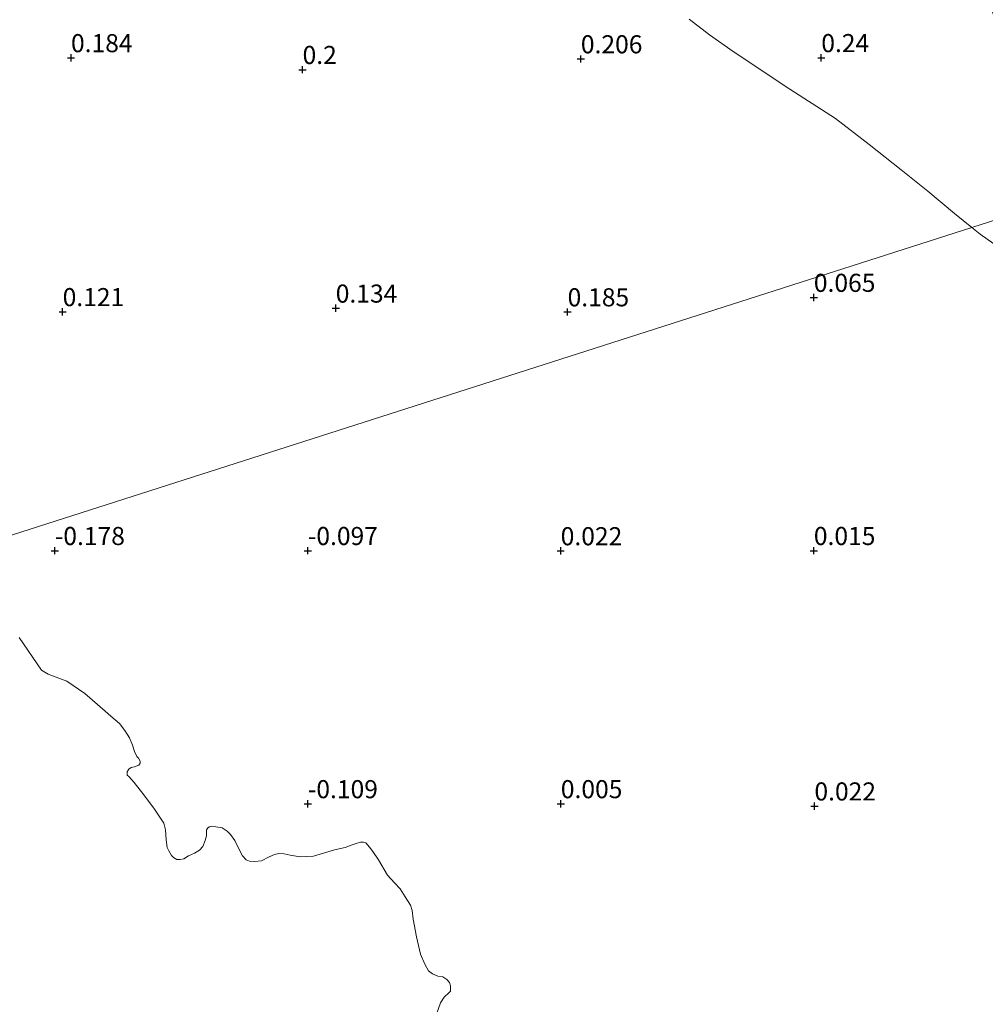
# Model space of a CAD drawing. Units: metres. Extents: x 59998 to 70006, y 418750 to 425002.
# Drawn here: x 61067 to 61200, y 421002 to 421138 of the extents above; entities that cross this region are included whole.
import ezdxf
from ezdxf.enums import TextEntityAlignment as Align

# ---------------------------------------------------------------- set-up
doc = ezdxf.new("R2010")
doc.units = ezdxf.units.M
doc.layers.get('0').update_dxf_attribs({"lineweight": 25})
doc.layers.add('B-ME-GW-HOOGTEPUNT-S-B1', color=10, linetype='Continuous')
for name, color, linetype, lineweight in [('B-ME-IE-GRASLAND-GV-B6', 93, 'Continuous', 18), ('B-ME-IE-GRONDWERKLIJN-GROND_NIETINGERICHT-GV-B6', 253, 'Continuous', 18), ('B-ME-IE-HULPGEOMETRIE-L-B1', 53, 'Continuous', 18), ('B-ME-OB-WATERLIJN-L-B1', 133, 'OB-WATERLIJN', 18), ('B-ME-OG-WATER-GV-B6', 153, 'Continuous', 18)]:
    doc.layers.add(name, color=color, linetype=linetype, lineweight=lineweight)
doc.styles.add('NLCS-ISO', font='NLCS-ISO.TTF')
doc.linetypes.add('OB-WATERLIJN', pattern='A,10,[32,NLCS.SHX,S=2,R=0,X=0,Y=0],-12', length=22)

# ---------------------------------------------------------------- blocks, each defined once
blk = doc.blocks.new('hoogtepunt')
for p, q in [((-0.5, 0), (0.5, 0)), ((0, 0.5), (0, -0.5))]:
    blk.add_line(p, q)

msp = doc.modelspace()

# ---------------------------------------------------------------- linework, layer by layer
at = {"layer": 'B-ME-IE-GRASLAND-GV-B6'}
for points in [[(61193.019, 421163.192, 0.3), (61209.93, 421113.017, 0.347), (61198.261, 421109.284, 0.24)], [(61198.261, 421109.284, 0.24), (61195.891, 421111.223, 0.247), (61192.191, 421114.337, 0.262), (61188.52, 421117.272, 0.274), (61184.09, 421120.772, 0.265), (61179.442, 421124.357, 0.259), (61172.473, 421128.835, 0.298), (61169.249, 421131.004, 0.319), (61165.276, 421133.616, 0.289), (61161.975, 421135.917, 0.265), (61159.186, 421138.106, 0.241)], [(61198.261, 421109.284, 0.24), (61209.93, 421113.017, 0.347)], [(61201.344, 421107.017, 0.176), (61199.445, 421108.398, 0.24), (61198.261, 421109.284, 0.24)]]:
    msp.add_polyline3d(points, dxfattribs=at)
at = {"layer": 'B-ME-IE-GRONDWERKLIJN-GROND_NIETINGERICHT-GV-B6'}
for points in [[(61159.186, 421138.106, 0.241), (61161.975, 421135.917, 0.265), (61165.276, 421133.616, 0.289), (61169.249, 421131.004, 0.319), (61172.473, 421128.835, 0.298), (61179.442, 421124.357, 0.259), (61184.09, 421120.772, 0.265), (61188.52, 421117.272, 0.274), (61192.191, 421114.337, 0.262), (61195.891, 421111.223, 0.247), (61198.261, 421109.284, 0.24), (61048.981, 421061.514, -0.25)], [(61048.981, 421061.514, -0.25), (61198.261, 421109.284, 0.24), (61199.445, 421108.398, 0.24), (61201.344, 421107.017, 0.176)], [(61124.27, 421000.701, -0.25), (61124.807, 421002.125, -0.25), (61125.285, 421002.907, -0.25), (61125.974, 421003.526, -0.25), (61126.149, 421003.701, -0.25), (61126.172, 421004.448, -0.25), (61126.009, 421004.938, -0.25), (61125.682, 421005.335, -0.25), (61125.099, 421005.685, -0.25), (61124.433, 421005.814, -0.25), (61123.674, 421006.106, -0.25), (61123.138, 421006.549, -0.25), (61122.601, 421007.46, -0.25), (61122.017, 421008.861, -0.25), (61121.457, 421011.242, -0.25), (61121.002, 421013.658, -0.25), (61120.873, 421014.861, -0.25), (61120.628, 421015.596, -0.25), (61119.893, 421016.752, -0.25), (61119.204, 421017.884, -0.25), (61118.422, 421018.713, -0.25), (61117.453, 421019.752, -0.25), (61116.192, 421021.9, -0.25), (61115.434, 421023.009, -0.25), (61114.955, 421023.627, -0.25), (61114.441, 421024.234, -0.25), (61114.138, 421024.328, -0.25), (61113.706, 421024.339, -0.25), (61113.111, 421024.141, -0.25), (61112.41, 421023.908, -0.25), (61111.582, 421023.592, -0.25), (61110.134, 421023.266, -0.25), (61107.204, 421022.367, -0.25), (61105.36, 421022.297, -0.25), (61103.994, 421022.542, -0.25), (61103.165, 421022.694, -0.25), (61102.406, 421022.752, -0.25), (61101.823, 421022.635, -0.25), (61101.087, 421022.274, -0.25), (61100.013, 421021.76, -0.25), (61099.045, 421021.632, -0.25), (61098.356, 421021.713, -0.25), (61097.912, 421021.877, -0.25), (61097.41, 421022.449, -0.25), (61096.862, 421023.511, -0.25), (61096.36, 421024.55, -0.25), (61095.73, 421025.39, -0.25), (61095.274, 421025.822, -0.25), (61094.574, 421026.289, -0.25), (61093.698, 421026.464, -0.25), (61093.208, 421026.534, -0.25), (61092.811, 421026.441, -0.25), (61092.589, 421026.289, -0.25), (61092.438, 421026.044, -0.25), (61092.414, 421025.647, -0.25), (61092.414, 421025.18, -0.25), (61092.239, 421024.538, -0.25), (61091.889, 421023.721, -0.25), (61091.469, 421023.231, -0.25), (61090.757, 421022.799, -0.25), (61089.951, 421022.414, -0.25), (61089.298, 421022.04, -0.25), (61088.796, 421021.912, -0.25), (61088.317, 421021.947, -0.25), (61087.85, 421022.181, -0.25), (61087.593, 421022.484, -0.25), (61087.231, 421023.103, -0.25), (61086.986, 421023.605, -0.25), (61086.835, 421024.644, -0.25), (61086.765, 421026.021, -0.25), (61086.531, 421026.955, -0.25), (61085.224, 421028.893, -0.25), (61083.753, 421030.854, -0.25), (61082.399, 421032.581, -0.25), (61081.664, 421033.387, -0.25), (61081.442, 421033.585, -0.25), (61081.442, 421034.052, -0.25), (61081.675, 421034.402, -0.25), (61081.991, 421034.624, -0.25), (61082.457, 421034.741, -0.25), (61083.041, 421034.974, -0.25), (61083.228, 421035.231, -0.25), (61083.251, 421035.511, -0.25), (61082.994, 421035.932, -0.25), (61082.796, 421036.177, -0.25), (61082.446, 421036.877, -0.25), (61082.166, 421037.718, -0.25), (61081.781, 421038.756, -0.25), (61081.139, 421039.749, -0.25), (61080.391, 421040.706, -0.25), (61079.189, 421041.745, -0.25), (61078.419, 421042.422, -0.25), (61075.582, 421044.862, -0.25), (61073.108, 421046.566, -0.25), (61070.528, 421047.535, -0.25), (61069.606, 421048.084, -0.25), (61066.501, 421052.613, -0.25)]]:
    msp.add_polyline3d(points, dxfattribs=at)
at = {"layer": 'B-ME-IE-HULPGEOMETRIE-L-B1'}
msp.add_polyline3d([(60575.091, 420909.869, -0.25), (60940.046, 421026.655, -0.25), (60952.692, 421030.702, -0.25), (60984.73, 421040.997, -0.25), (61028.527, 421033.279, -0.25), (61048.981, 421061.514, -0.25), (61198.261, 421109.284, 0.24), (61209.93, 421113.017, 0.347)], dxfattribs=at)
at = {"layer": 'B-ME-OB-WATERLIJN-L-B1'}
msp.add_polyline3d([(61066.501, 421052.613, -0.25), (61069.606, 421048.084, -0.25), (61070.528, 421047.535, -0.25), (61073.108, 421046.566, -0.25), (61075.582, 421044.862, -0.25), (61078.419, 421042.422, -0.25), (61079.189, 421041.745, -0.25), (61080.391, 421040.706, -0.25), (61081.139, 421039.749, -0.25), (61081.781, 421038.756, -0.25), (61082.166, 421037.718, -0.25), (61082.446, 421036.877, -0.25), (61082.796, 421036.177, -0.25), (61082.994, 421035.932, -0.25), (61083.251, 421035.511, -0.25), (61083.228, 421035.231, -0.25), (61083.041, 421034.974, -0.25), (61082.457, 421034.741, -0.25), (61081.991, 421034.624, -0.25), (61081.675, 421034.402, -0.25), (61081.442, 421034.052, -0.25), (61081.442, 421033.585, -0.25), (61081.664, 421033.387, -0.25), (61082.399, 421032.581, -0.25), (61083.753, 421030.854, -0.25), (61085.224, 421028.893, -0.25), (61086.531, 421026.955, -0.25), (61086.765, 421026.021, -0.25), (61086.835, 421024.644, -0.25), (61086.986, 421023.605, -0.25), (61087.231, 421023.103, -0.25), (61087.593, 421022.484, -0.25), (61087.85, 421022.181, -0.25), (61088.317, 421021.947, -0.25), (61088.796, 421021.912, -0.25), (61089.298, 421022.04, -0.25), (61089.951, 421022.414, -0.25), (61090.757, 421022.799, -0.25), (61091.469, 421023.231, -0.25), (61091.889, 421023.721, -0.25), (61092.239, 421024.538, -0.25), (61092.414, 421025.18, -0.25), (61092.414, 421025.647, -0.25), (61092.438, 421026.044, -0.25), (61092.589, 421026.289, -0.25), (61092.811, 421026.441, -0.25), (61093.208, 421026.534, -0.25), (61093.698, 421026.464, -0.25), (61094.574, 421026.289, -0.25), (61095.274, 421025.822, -0.25), (61095.73, 421025.39, -0.25), (61096.36, 421024.55, -0.25), (61096.862, 421023.511, -0.25), (61097.41, 421022.449, -0.25), (61097.912, 421021.877, -0.25), (61098.356, 421021.713, -0.25), (61099.045, 421021.632, -0.25), (61100.013, 421021.76, -0.25), (61101.087, 421022.274, -0.25), (61101.823, 421022.635, -0.25), (61102.406, 421022.752, -0.25), (61103.165, 421022.694, -0.25), (61103.994, 421022.542, -0.25), (61105.36, 421022.297, -0.25), (61107.204, 421022.367, -0.25), (61110.134, 421023.266, -0.25), (61111.582, 421023.592, -0.25), (61112.41, 421023.908, -0.25), (61113.111, 421024.141, -0.25), (61113.706, 421024.339, -0.25), (61114.138, 421024.328, -0.25), (61114.441, 421024.234, -0.25), (61114.955, 421023.627, -0.25), (61115.434, 421023.009, -0.25), (61116.192, 421021.9, -0.25), (61117.453, 421019.752, -0.25), (61118.422, 421018.713, -0.25), (61119.204, 421017.884, -0.25), (61119.893, 421016.752, -0.25), (61120.628, 421015.596, -0.25), (61120.873, 421014.861, -0.25), (61121.002, 421013.658, -0.25), (61121.457, 421011.242, -0.25), (61122.017, 421008.861, -0.25), (61122.601, 421007.46, -0.25), (61123.138, 421006.549, -0.25), (61123.674, 421006.106, -0.25), (61124.433, 421005.814, -0.25), (61125.099, 421005.685, -0.25), (61125.682, 421005.335, -0.25), (61126.009, 421004.938, -0.25), (61126.172, 421004.448, -0.25), (61126.149, 421003.701, -0.25), (61125.974, 421003.526, -0.25), (61125.285, 421002.907, -0.25), (61124.807, 421002.125, -0.25), (61124.27, 421000.701, -0.25)], dxfattribs=at)
at = {"layer": 'B-ME-OG-WATER-GV-B6'}
msp.add_polyline3d([(61066.501, 421052.613, -0.25), (61069.606, 421048.084, -0.25), (61070.528, 421047.535, -0.25), (61073.108, 421046.566, -0.25), (61075.582, 421044.862, -0.25), (61078.419, 421042.422, -0.25), (61079.189, 421041.745, -0.25), (61080.391, 421040.706, -0.25), (61081.139, 421039.749, -0.25), (61081.781, 421038.756, -0.25), (61082.166, 421037.718, -0.25), (61082.446, 421036.877, -0.25), (61082.796, 421036.177, -0.25), (61082.994, 421035.932, -0.25), (61083.251, 421035.511, -0.25), (61083.228, 421035.231, -0.25), (61083.041, 421034.974, -0.25), (61082.457, 421034.741, -0.25), (61081.991, 421034.624, -0.25), (61081.675, 421034.402, -0.25), (61081.442, 421034.052, -0.25), (61081.442, 421033.585, -0.25), (61081.664, 421033.387, -0.25), (61082.399, 421032.581, -0.25), (61083.753, 421030.854, -0.25), (61085.224, 421028.893, -0.25), (61086.531, 421026.955, -0.25), (61086.765, 421026.021, -0.25), (61086.835, 421024.644, -0.25), (61086.986, 421023.605, -0.25), (61087.231, 421023.103, -0.25), (61087.593, 421022.484, -0.25), (61087.85, 421022.181, -0.25), (61088.317, 421021.947, -0.25), (61088.796, 421021.912, -0.25), (61089.298, 421022.04, -0.25), (61089.951, 421022.414, -0.25), (61090.757, 421022.799, -0.25), (61091.469, 421023.231, -0.25), (61091.889, 421023.721, -0.25), (61092.239, 421024.538, -0.25), (61092.414, 421025.18, -0.25), (61092.414, 421025.647, -0.25), (61092.438, 421026.044, -0.25), (61092.589, 421026.289, -0.25), (61092.811, 421026.441, -0.25), (61093.208, 421026.534, -0.25), (61093.698, 421026.464, -0.25), (61094.574, 421026.289, -0.25), (61095.274, 421025.822, -0.25), (61095.73, 421025.39, -0.25), (61096.36, 421024.55, -0.25), (61096.862, 421023.511, -0.25), (61097.41, 421022.449, -0.25), (61097.912, 421021.877, -0.25), (61098.356, 421021.713, -0.25), (61099.045, 421021.632, -0.25), (61100.013, 421021.76, -0.25), (61101.087, 421022.274, -0.25), (61101.823, 421022.635, -0.25), (61102.406, 421022.752, -0.25), (61103.165, 421022.694, -0.25), (61103.994, 421022.542, -0.25), (61105.36, 421022.297, -0.25), (61107.204, 421022.367, -0.25), (61110.134, 421023.266, -0.25), (61111.582, 421023.592, -0.25), (61112.41, 421023.908, -0.25), (61113.111, 421024.141, -0.25), (61113.706, 421024.339, -0.25), (61114.138, 421024.328, -0.25), (61114.441, 421024.234, -0.25), (61114.955, 421023.627, -0.25), (61115.434, 421023.009, -0.25), (61116.192, 421021.9, -0.25), (61117.453, 421019.752, -0.25), (61118.422, 421018.713, -0.25), (61119.204, 421017.884, -0.25), (61119.893, 421016.752, -0.25), (61120.628, 421015.596, -0.25), (61120.873, 421014.861, -0.25), (61121.002, 421013.658, -0.25), (61121.457, 421011.242, -0.25), (61122.017, 421008.861, -0.25), (61122.601, 421007.46, -0.25), (61123.138, 421006.549, -0.25), (61123.674, 421006.106, -0.25), (61124.433, 421005.814, -0.25), (61125.099, 421005.685, -0.25), (61125.682, 421005.335, -0.25), (61126.009, 421004.938, -0.25), (61126.172, 421004.448, -0.25), (61126.149, 421003.701, -0.25), (61125.974, 421003.526, -0.25), (61125.285, 421002.907, -0.25), (61124.807, 421002.125, -0.25), (61124.27, 421000.701, -0.25)], dxfattribs=at)

# ---------------------------------------------------------------- block references
at = {"layer": 'B-ME-GW-HOOGTEPUNT-S-B1', "rotation": 90}
for p in [(61073.676, 421132.753, 0.184), (61073.676, 421132.753, 0.184), (61144.2, 421132.596, 0.206), (61144.2, 421132.596, 0.206), (61177.456, 421132.758, 0.24), (61177.456, 421132.758, 0.24), (61105.708, 421131.117, 0.2), (61105.708, 421131.117, 0.2), (61176.428, 421099.617, 0.065), (61176.428, 421099.617, 0.065), (61072.522, 421097.642, 0.121), (61072.522, 421097.642, 0.121), (61110.295, 421098.131, 0.134), (61110.295, 421098.131, 0.134), (61142.365, 421097.616, 0.185), (61142.365, 421097.616, 0.185), (61071.428, 421064.617, -0.178), (61071.428, 421064.617, -0.178), (61106.428, 421064.617, -0.097), (61106.428, 421064.617, -0.097), (61141.412, 421064.586, 0.022), (61141.412, 421064.586, 0.022), (61176.428, 421064.617, 0.015), (61176.428, 421064.617, 0.015), (61106.428, 421029.617, -0.109), (61106.428, 421029.617, -0.109), (61141.428, 421029.617, 0.005), (61141.428, 421029.617, 0.005), (61176.506, 421029.303, 0.022), (61176.506, 421029.303, 0.022)]:
    msp.add_blockref('hoogtepunt', p, dxfattribs=at)

# ---------------------------------------------------------------- texts
at = {"layer": 'B-ME-GW-HOOGTEPUNT-S-B1', "ltscale": 0.2, "style": 'NLCS-ISO'}
for s, p in [('0.184', (61073.676, 421132.753, 0.184)), ('0.184', (61073.676, 421132.753, 0.184)), ('0.24', (61177.456, 421132.758, 0.24)), ('0.24', (61177.456, 421132.758, 0.24)), ('0.206', (61144.2, 421132.596, 0.206)), ('0.206', (61144.2, 421132.596, 0.206)), ('0.2', (61105.708, 421131.117, 0.2)), ('0.2', (61105.708, 421131.117, 0.2)), ('0.065', (61176.428, 421099.617, 0.065)), ('0.065', (61176.428, 421099.617, 0.065)), ('0.121', (61072.522, 421097.642, 0.121)), ('0.121', (61072.522, 421097.642, 0.121)), ('0.134', (61110.295, 421098.131, 0.134)), ('0.134', (61110.295, 421098.131, 0.134)), ('0.185', (61142.365, 421097.616, 0.185)), ('0.185', (61142.365, 421097.616, 0.185)), ('-0.178', (61071.428, 421064.617, -0.178)), ('-0.178', (61071.428, 421064.617, -0.178)), ('-0.097', (61106.428, 421064.617, -0.097)), ('-0.097', (61106.428, 421064.617, -0.097)), ('0.022', (61141.412, 421064.586, 0.022)), ('0.022', (61141.412, 421064.586, 0.022)), ('0.015', (61176.428, 421064.617, 0.015)), ('0.015', (61176.428, 421064.617, 0.015)), ('-0.109', (61106.428, 421029.617, -0.109)), ('-0.109', (61106.428, 421029.617, -0.109)), ('0.005', (61141.428, 421029.617, 0.005)), ('0.005', (61141.428, 421029.617, 0.005)), ('0.022', (61176.506, 421029.303, 0.022)), ('0.022', (61176.506, 421029.303, 0.022))]:
    msp.add_text(s, height=2.5, dxfattribs=at).set_placement(p, align=Align.BOTTOM_LEFT)

doc.saveas('drawing.dxf')
